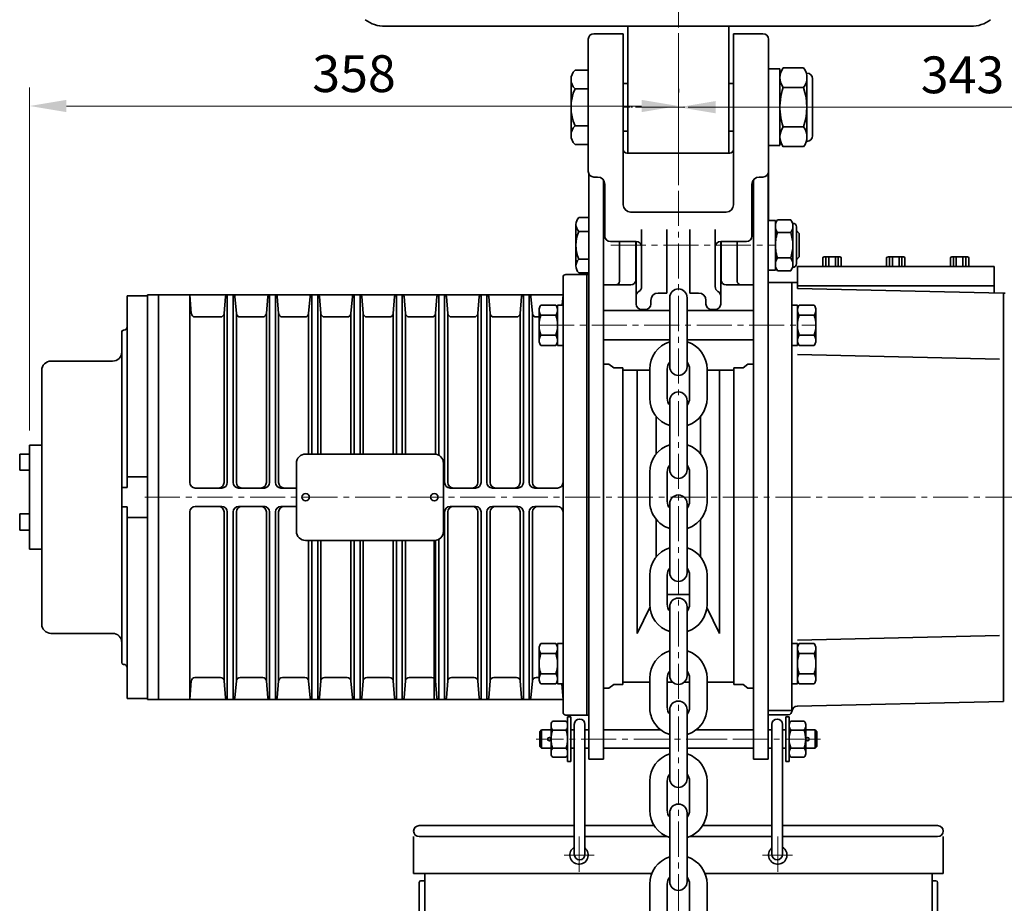
# Model space of a CAD drawing. Units: millimetres. Extents: x -4951 to 420, y 0 to 7716.
# Drawn here: x -1944 to -1409, y 1265 to 1745 of the extents above; entities that cross this region are included whole.
import ezdxf

# ---------------------------------------------------------------- set-up
doc = ezdxf.new("R2010")
doc.units = ezdxf.units.MM
doc.linetypes.add('CENTER2', pattern=[28.575, 19.05, -3.175, 3.175, -3.175])
doc.linetypes.add('K1P', pattern=[1.55, 1, -0.2, 0.15, -0.2])
doc.layers.get('0').update_dxf_attribs({"lineweight": 35})
doc.layers.add('1', color=1, linetype='CENTER2', lineweight=15)
doc.layers.add('4', color=4, linetype='Continuous', lineweight=15)
doc.styles.add('ROMANS', font='romans.shx', dxfattribs={"width": 0.8, "height": 20})

msp = doc.modelspace()

# ---------------------------------------------------------------- linework, layer by layer
at = {"color": 7}
for p, q in [((-1745.37, 1741.84), (-1585.85, 1741.84)), ((-1426.85, 1741.84), (-1585.85, 1741.84)), ((-1536.85, 1676.97), (-1536.85, 1718.7)), ((-1536.85, 1718.7), (-1530.67, 1718.7)), ((-1530.67, 1718.7), (-1530.67, 1695.22)), ((-1530.67, 1676.97), (-1530.67, 1700.46)), ((-1536.85, 1676.97), (-1530.67, 1676.97)), ((-1537.1, 1609.34), (-1537.1, 1636.34)), ((-1537.1, 1636.34), (-1533.1, 1636.34)), ((-1533.1, 1636.34), (-1533.1, 1621.14)), ((-1533.1, 1609.34), (-1533.1, 1624.53)), ((-1635.6, 1606.91), (-1635.6, 1485.84)), ((-1634.6, 1609.29), (-1634.6, 1485.84)), ((-1537.1, 1609.34), (-1533.1, 1609.34)), ((-1521.1, 1602.52), (-1537.1, 1602.52)), ((-1616.02, 1556.16), (-1616.02, 1383.99)), ((-1608.24, 1554.86), (-1608.24, 1411.81)), ((-1563.47, 1554.86), (-1563.47, 1411.81)), ((-1555.69, 1556.16), (-1555.69, 1383.99)), ((-1931.8, 1514.07), (-1938.7, 1514.07)), ((-1938.7, 1514.07), (-1938.7, 1457.61)), ((-1944.1, 1509.34), (-1938.7, 1509.34)), ((-1944.1, 1509.34), (-1944.1, 1500.47)), ((-1944.1, 1500.47), (-1938.7, 1500.47)), ((-1635.6, 1367.41), (-1635.6, 1485.84)), ((-1634.6, 1343.41), (-1634.6, 1485.84)), ((-1944.1, 1476.83), (-1938.7, 1476.83)), ((-1944.1, 1476.83), (-1944.1, 1467.96)), ((-1944.1, 1467.96), (-1938.7, 1467.96)), ((-1931.8, 1457.61), (-1938.7, 1457.61))]:
    msp.add_line(p, q, dxfattribs=at)
for p, q in [((-1613.35, 1672.94), (-1613.35, 1741.84)), ((-1558.35, 1672.94), (-1558.35, 1741.84)), ((-1494.85, 1741.84), (-1534.85, 1741.84)), ((-1631.85, 1737.84), (-1615.85, 1737.84)), ((-1615.85, 1737.84), (-1615.85, 1644.84)), ((-1539.85, 1737.84), (-1555.85, 1737.84)), ((-1555.85, 1737.84), (-1555.85, 1644.84)), ((-1634.85, 1734.84), (-1634.85, 1662.86)), ((-1536.85, 1734.84), (-1536.85, 1636.34)), ((-1528.85, 1719.25), (-1517.81, 1719.25)), ((-1642.07, 1718.01), (-1634.85, 1718.01)), ((-1634.85, 1718.01), (-1634.85, 1677.66)), ((-1530.67, 1714.5), (-1530.67, 1695.22)), ((-1516.33, 1716.38), (-1515.99, 1716.38)), ((-1515.99, 1714.5), (-1515.99, 1681.17)), ((-1644.26, 1712.97), (-1644.26, 1682.71)), ((-1615.85, 1710.84), (-1613.35, 1710.84)), ((-1555.85, 1710.84), (-1558.35, 1710.84)), ((-1528.85, 1708.54), (-1517.81, 1708.54)), ((-1512.9, 1713.29), (-1512.9, 1682.38)), ((-1642.07, 1707.92), (-1634.85, 1707.92)), ((-1530.67, 1681.17), (-1530.67, 1700.46)), ((-1642.07, 1687.75), (-1634.85, 1687.75)), ((-1528.85, 1687.13), (-1517.81, 1687.13)), ((-1615.85, 1684.84), (-1613.35, 1684.84)), ((-1555.85, 1684.84), (-1558.35, 1684.84)), ((-1642.07, 1677.66), (-1634.85, 1677.66)), ((-1528.85, 1676.42), (-1517.81, 1676.42)), ((-1516.33, 1679.29), (-1515.99, 1679.29)), ((-1613.85, 1672.94), (-1557.85, 1672.94)), ((-1634.6, 1661.72), (-1634.6, 1343.41)), ((-1537.1, 1661.73), (-1537.1, 1622.84)), ((-1631.85, 1659.92), (-1629.85, 1659.92)), ((-1626.6, 1658.25), (-1626.6, 1343.41)), ((-1625.85, 1655.92), (-1625.85, 1627.84)), ((-1545.85, 1655.92), (-1545.85, 1627.84)), ((-1545.1, 1658.26), (-1545.1, 1343.41)), ((-1545.1, 1658.26), (-1545.1, 1343.41)), ((-1539.85, 1659.92), (-1541.85, 1659.92)), ((-1611.85, 1640.84), (-1585.85, 1640.84)), ((-1559.85, 1640.84), (-1585.85, 1640.84)), ((-1641.6, 1634.09), (-1641.6, 1611.58)), ((-1639.98, 1637.85), (-1634.6, 1637.85)), ((-1634.6, 1637.85), (-1634.6, 1607.83)), ((-1533.1, 1633.62), (-1533.1, 1621.14)), ((-1531.93, 1636.69), (-1524.78, 1636.69)), ((-1523.82, 1634.84), (-1523.6, 1634.84)), ((-1523.6, 1633.62), (-1523.6, 1612.05)), ((-1639.98, 1630.34), (-1634.6, 1630.34)), ((-1605.85, 1631.32), (-1605.85, 1600.34)), ((-1592.1, 1631.32), (-1592.1, 1596.84)), ((-1579.6, 1631.32), (-1579.6, 1596.84)), ((-1565.85, 1631.32), (-1565.85, 1600.34)), ((-1531.93, 1629.76), (-1524.78, 1629.76)), ((-1521.7, 1630.84), (-1521.7, 1614.84)), ((-1521.7, 1630.84), (-1520.1, 1629.24)), ((-1521.6, 1632.84), (-1521.6, 1622.84)), ((-1520.1, 1629.24), (-1520.1, 1616.44)), ((-1622.85, 1624.84), (-1608.85, 1624.84)), ((-1617.88, 1624.84), (-1617.88, 1603.24)), ((-1609.05, 1603.94), (-1609.05, 1624.84)), ((-1608.85, 1624.84), (-1608.85, 1590.84)), ((-1562.85, 1624.84), (-1562.85, 1590.84)), ((-1548.85, 1624.84), (-1562.85, 1624.84)), ((-1562.65, 1603.94), (-1562.65, 1624.84)), ((-1553.82, 1624.84), (-1553.82, 1603.24)), ((-1537.1, 1624.57), (-1537.1, 1343.41)), ((-1533.1, 1612.05), (-1533.1, 1624.53)), ((-1521.6, 1612.84), (-1521.6, 1622.84)), ((-1639.98, 1615.33), (-1634.6, 1615.33)), ((-1531.93, 1615.91), (-1524.78, 1615.91)), ((-1520.1, 1616.44), (-1521.7, 1614.84)), ((-1507.32, 1611.42), (-1507.32, 1615.76)), ((-1506.52, 1616.56), (-1498.1, 1616.56)), ((-1505.72, 1611.42), (-1505.72, 1616.56)), ((-1504.12, 1611.42), (-1504.12, 1616.56)), ((-1500.5, 1616.56), (-1500.5, 1611.42)), ((-1498.9, 1616.56), (-1498.9, 1611.42)), ((-1497.3, 1615.76), (-1497.3, 1611.42)), ((-1472.65, 1615.76), (-1472.65, 1611.42)), ((-1463.45, 1616.56), (-1471.85, 1616.56)), ((-1471.05, 1616.56), (-1471.05, 1611.42)), ((-1469.45, 1616.56), (-1469.45, 1611.42)), ((-1465.86, 1611.42), (-1465.86, 1616.56)), ((-1464.26, 1611.42), (-1464.26, 1616.56)), ((-1462.65, 1611.42), (-1462.65, 1615.76)), ((-1437.91, 1615.76), (-1437.91, 1611.42)), ((-1428.69, 1616.56), (-1437.11, 1616.56)), ((-1436.31, 1616.56), (-1436.31, 1611.42)), ((-1434.71, 1616.56), (-1434.71, 1611.42)), ((-1431.09, 1611.42), (-1431.09, 1616.56)), ((-1429.49, 1611.42), (-1429.49, 1616.56)), ((-1427.89, 1611.42), (-1427.89, 1615.76)), ((-1647.1, 1606.91), (-1634.6, 1606.91)), ((-1639.98, 1607.83), (-1634.6, 1607.83)), ((-1531.93, 1608.98), (-1524.78, 1608.98)), ((-1523.82, 1610.84), (-1523.6, 1610.84)), ((-1414.1, 1611.34), (-1521.1, 1611.34)), ((-1521.1, 1611.34), (-1521.1, 1599.33)), ((-1414.1, 1611.34), (-1414.1, 1596.95)), ((-1648.6, 1588.76), (-1648.6, 1605.41)), ((-1648.6, 1604.84), (-1648.6, 1602.88)), ((-1626.6, 1601.24), (-1611.75, 1601.24)), ((-1545.1, 1601.24), (-1559.95, 1601.24)), ((-1524.1, 1602.52), (-1524.1, 1369.34)), ((-1874.6, 1595.84), (-1874.6, 1474.09)), ((-1874.6, 1595.84), (-1868.6, 1595.84)), ((-1868.6, 1375.84), (-1868.6, 1595.84)), ((-1868.6, 1595.84), (-1851.6, 1595.84)), ((-1868.6, 1595.84), (-1868.6, 1375.84)), ((-1851.6, 1595.84), (-1851.6, 1493.84)), ((-1851.6, 1595.84), (-1648.6, 1595.84)), ((-1851.6, 1595.84), (-1850.76, 1585.67)), ((-1831.18, 1595.84), (-1831.18, 1493.84)), ((-1828.02, 1595.84), (-1828.02, 1493.84)), ((-1808.18, 1595.84), (-1808.18, 1493.84)), ((-1805.02, 1595.84), (-1805.02, 1493.84)), ((-1785.18, 1595.84), (-1785.18, 1509.34)), ((-1782.02, 1595.84), (-1782.02, 1509.34)), ((-1762.18, 1595.84), (-1762.18, 1509.34)), ((-1759.02, 1595.84), (-1759.02, 1509.34)), ((-1739.18, 1595.84), (-1739.18, 1509.34)), ((-1736.02, 1595.84), (-1736.02, 1509.34)), ((-1716.18, 1595.84), (-1716.18, 1508.71)), ((-1713.02, 1595.84), (-1713.02, 1493.84)), ((-1693.18, 1595.84), (-1693.18, 1493.84)), ((-1690.02, 1595.84), (-1690.02, 1493.84)), ((-1670.18, 1595.84), (-1670.18, 1493.84)), ((-1667.02, 1595.84), (-1667.02, 1493.84)), ((-1648.6, 1595.84), (-1649.07, 1590.28)), ((-1596.85, 1596.84), (-1592.1, 1596.84)), ((-1574.85, 1596.84), (-1579.6, 1596.84)), ((-1414.1, 1600.84), (-1521.1, 1600.84)), ((-1409.1, 1596.84), (-1521.1, 1599.33)), ((-1409.1, 1596.84), (-1409.1, 1374.84)), ((-1409.1, 1596.84), (-1408.1, 1596.84)), ((-1885.6, 1595.28), (-1874.6, 1595.28)), ((-1885.6, 1595.28), (-1885.6, 1496.84)), ((-1832.18, 1594.92), (-1832.95, 1585.67)), ((-1827.03, 1594.92), (-1826.26, 1585.67)), ((-1809.18, 1594.92), (-1809.95, 1585.67)), ((-1804.03, 1594.92), (-1803.26, 1585.67)), ((-1786.18, 1594.92), (-1786.95, 1585.67)), ((-1781.03, 1594.92), (-1780.26, 1585.67)), ((-1763.18, 1594.92), (-1763.95, 1585.67)), ((-1758.03, 1594.92), (-1757.26, 1585.67)), ((-1740.18, 1594.92), (-1740.95, 1585.67)), ((-1735.03, 1594.92), (-1734.26, 1585.67)), ((-1717.18, 1594.92), (-1717.95, 1585.67)), ((-1712.03, 1594.92), (-1711.26, 1585.67)), ((-1694.18, 1594.92), (-1694.95, 1585.67)), ((-1689.03, 1594.92), (-1688.26, 1585.67)), ((-1671.18, 1594.92), (-1671.95, 1585.67)), ((-1666.03, 1594.92), (-1665.26, 1585.67)), ((-1600.85, 1592.84), (-1600.85, 1590.84)), ((-1590.6, 1556.81), (-1590.6, 1594.31)), ((-1581.1, 1556.81), (-1581.1, 1594.31)), ((-1570.85, 1592.84), (-1570.85, 1590.84)), ((-1832.95, 1585.67), (-1832.95, 1493.84)), ((-1826.26, 1585.67), (-1826.26, 1493.84)), ((-1809.95, 1585.67), (-1809.95, 1493.84)), ((-1803.26, 1585.67), (-1803.26, 1493.84)), ((-1786.95, 1585.67), (-1786.95, 1509.34)), ((-1780.26, 1585.67), (-1780.26, 1509.34)), ((-1763.95, 1585.67), (-1763.95, 1509.34)), ((-1757.26, 1585.67), (-1757.26, 1509.34)), ((-1740.95, 1585.67), (-1740.95, 1509.34)), ((-1734.26, 1585.67), (-1734.26, 1509.34)), ((-1717.95, 1585.67), (-1717.95, 1509.29)), ((-1711.26, 1585.67), (-1711.26, 1493.84)), ((-1694.95, 1585.67), (-1694.95, 1493.84)), ((-1688.26, 1585.67), (-1688.26, 1493.84)), ((-1671.95, 1585.67), (-1671.95, 1493.84)), ((-1665.26, 1585.67), (-1665.26, 1493.84)), ((-1661.6, 1588.26), (-1661.6, 1570.4)), ((-1660.66, 1590.28), (-1652.54, 1590.28)), ((-1651.6, 1590.28), (-1651.6, 1570.4)), ((-1651.6, 1590.28), (-1648.6, 1590.28)), ((-1651.6, 1588.76), (-1651.6, 1568.38)), ((-1648.6, 1588.76), (-1648.6, 1525.36)), ((-1626.6, 1587.33), (-1590.6, 1587.33)), ((-1605.85, 1587.84), (-1603.85, 1587.84)), ((-1581.1, 1587.33), (-1545.1, 1587.33)), ((-1565.85, 1587.84), (-1567.85, 1587.84)), ((-1521.1, 1590.28), (-1524.1, 1590.28)), ((-1521.1, 1590.28), (-1521.1, 1568.38)), ((-1521.1, 1588.26), (-1521.1, 1570.4)), ((-1520.16, 1590.28), (-1512.04, 1590.28)), ((-1511.1, 1588.26), (-1511.1, 1570.4)), ((-1848.76, 1583.84), (-1834.94, 1583.84)), ((-1811.94, 1583.84), (-1824.26, 1583.84)), ((-1788.94, 1583.84), (-1801.26, 1583.84)), ((-1765.94, 1583.84), (-1778.26, 1583.84)), ((-1742.94, 1583.84), (-1755.26, 1583.84)), ((-1719.94, 1583.84), (-1732.26, 1583.84)), ((-1696.94, 1583.84), (-1709.26, 1583.84)), ((-1673.94, 1583.84), (-1686.26, 1583.84)), ((-1663.26, 1583.84), (-1661.6, 1583.84)), ((-1660.66, 1584.81), (-1652.54, 1584.81)), ((-1520.16, 1584.81), (-1512.04, 1584.81)), ((-1888.6, 1575.68), (-1888.6, 1491.11)), ((-1660.66, 1573.86), (-1652.54, 1573.86)), ((-1660.66, 1573.86), (-1652.54, 1573.86)), ((-1626.6, 1571.33), (-1590.6, 1571.33)), ((-1581.1, 1571.33), (-1545.1, 1571.33)), ((-1520.16, 1573.86), (-1512.04, 1573.86)), ((-1520.16, 1573.86), (-1512.04, 1573.86)), ((-1660.66, 1568.38), (-1652.54, 1568.38)), ((-1651.6, 1568.38), (-1648.6, 1568.38)), ((-1590.6, 1565.92), (-1590.6, 1556.81)), ((-1581.1, 1565.92), (-1581.1, 1556.81)), ((-1521.1, 1568.38), (-1524.1, 1568.38)), ((-1520.16, 1568.38), (-1512.04, 1568.38)), ((-1927.1, 1559.84), (-1893.6, 1559.84)), ((-1411.21, 1560.91), (-1521.05, 1563.52)), ((-1932.1, 1554.84), (-1932.1, 1416.84)), ((-1626.6, 1558.13), (-1623.66, 1558.13)), ((-1623.66, 1558.13), (-1620.99, 1556.16)), ((-1620.99, 1556.16), (-1616.02, 1556.16)), ((-1616.02, 1554.86), (-1601.45, 1554.86)), ((-1601.45, 1555.46), (-1601.45, 1539.66)), ((-1591.95, 1555.46), (-1591.95, 1539.66)), ((-1579.75, 1539.66), (-1579.75, 1555.46)), ((-1570.25, 1555.46), (-1570.25, 1539.66)), ((-1570.25, 1554.86), (-1555.69, 1554.86)), ((-1550.71, 1556.16), (-1555.69, 1556.16)), ((-1548.04, 1558.13), (-1550.71, 1556.16)), ((-1545.1, 1558.13), (-1548.04, 1558.13)), ((-1590.6, 1500.81), (-1590.6, 1538.31)), ((-1581.1, 1500.81), (-1581.1, 1538.31)), ((-1888.6, 1395.99), (-1888.6, 1529.1)), ((-1597.93, 1509.33), (-1597.93, 1529.78)), ((-1573.78, 1509.33), (-1573.78, 1529.78)), ((-1648.6, 1523.24), (-1648.6, 1525.36)), ((-1648.6, 1523.24), (-1648.6, 1517)), ((-1648.6, 1517), (-1648.6, 1514.88)), ((-1648.6, 1514.88), (-1648.6, 1485.84)), ((-1788.6, 1509.34), (-1718.6, 1509.34)), ((-1793.6, 1504.34), (-1793.6, 1467.34)), ((-1713.6, 1504.34), (-1713.6, 1467.34)), ((-1601.45, 1499.46), (-1601.45, 1483.66)), ((-1591.95, 1483.66), (-1591.95, 1499.46)), ((-1579.75, 1483.66), (-1579.75, 1499.46)), ((-1570.25, 1499.46), (-1570.25, 1483.66)), ((-1874.6, 1496.84), (-1885.6, 1496.84)), ((-1885.6, 1496.84), (-1885.6, 1491.11)), ((-1888.6, 1491.11), (-1888.6, 1480.56)), ((-1885.6, 1491.11), (-1888.6, 1491.11)), ((-1848.6, 1490.84), (-1834.18, 1490.84)), ((-1810.6, 1490.84), (-1825.02, 1490.84)), ((-1802.02, 1490.84), (-1793.6, 1490.84)), ((-1710.02, 1490.84), (-1696.18, 1490.84)), ((-1687.02, 1490.84), (-1673.18, 1490.84)), ((-1664.02, 1490.84), (-1651.6, 1490.84)), ((-1648.6, 1485.82), (-1648.6, 1485.84)), ((-1648.6, 1485.82), (-1648.6, 1395.33)), ((-1888.6, 1480.56), (-1885.6, 1480.56)), ((-1885.6, 1480.56), (-1885.6, 1474.84)), ((-1848.6, 1480.84), (-1834.18, 1480.84)), ((-1810.6, 1480.84), (-1825.02, 1480.84)), ((-1802.02, 1480.84), (-1793.6, 1480.84)), ((-1710.02, 1480.84), (-1696.18, 1480.84)), ((-1687.02, 1480.84), (-1673.18, 1480.84)), ((-1664.02, 1480.84), (-1651.56, 1480.84)), ((-1590.6, 1444.81), (-1590.6, 1482.31)), ((-1590.6, 1482.31), (-1590.6, 1476.42)), ((-1581.1, 1444.81), (-1581.1, 1482.31)), ((-1885.6, 1474.84), (-1874.6, 1474.84)), ((-1885.6, 1474.84), (-1885.6, 1376.39)), ((-1874.6, 1474.09), (-1874.6, 1376.39)), ((-1851.6, 1375.84), (-1851.6, 1477.84)), ((-1832.95, 1386), (-1832.95, 1477.84)), ((-1831.18, 1375.84), (-1831.18, 1477.84)), ((-1828.02, 1375.84), (-1828.02, 1477.84)), ((-1826.26, 1386), (-1826.26, 1477.84)), ((-1809.95, 1386), (-1809.95, 1477.84)), ((-1808.18, 1375.84), (-1808.18, 1477.84)), ((-1805.02, 1375.84), (-1805.02, 1477.84)), ((-1803.26, 1386), (-1803.26, 1477.84)), ((-1713.02, 1375.84), (-1713.02, 1477.84)), ((-1711.26, 1386), (-1711.26, 1477.84)), ((-1694.95, 1386), (-1694.95, 1477.84)), ((-1693.18, 1375.84), (-1693.18, 1477.84)), ((-1690.02, 1375.84), (-1690.02, 1477.84)), ((-1688.26, 1386), (-1688.26, 1477.84)), ((-1671.95, 1386), (-1671.95, 1477.84)), ((-1670.18, 1375.84), (-1670.18, 1477.84)), ((-1667.02, 1375.84), (-1667.02, 1477.84)), ((-1665.26, 1386), (-1665.26, 1477.84)), ((-1597.93, 1453.33), (-1597.93, 1473.78)), ((-1573.78, 1453.33), (-1573.78, 1473.78)), ((-1788.6, 1462.34), (-1718.6, 1462.34)), ((-1786.95, 1386), (-1786.95, 1462.34)), ((-1785.18, 1375.84), (-1785.18, 1462.34)), ((-1782.02, 1375.84), (-1782.02, 1462.34)), ((-1780.26, 1386), (-1780.26, 1462.34)), ((-1763.95, 1386), (-1763.95, 1462.34)), ((-1762.18, 1375.84), (-1762.18, 1462.34)), ((-1759.02, 1375.84), (-1759.02, 1462.34)), ((-1757.26, 1386), (-1757.26, 1462.34)), ((-1740.95, 1386), (-1740.95, 1462.34)), ((-1739.18, 1375.84), (-1739.18, 1462.34)), ((-1736.02, 1375.84), (-1736.02, 1462.34)), ((-1734.26, 1386), (-1734.26, 1462.34)), ((-1718.6, 1462.34), (-1718.6, 1375.84)), ((-1717.95, 1386), (-1717.95, 1462.38)), ((-1716.18, 1375.84), (-1716.18, 1462.96)), ((-1590.6, 1453.92), (-1590.6, 1444.81)), ((-1581.1, 1453.92), (-1581.1, 1444.81)), ((-1601.45, 1443.46), (-1601.45, 1427.66)), ((-1591.95, 1443.46), (-1591.95, 1427.66)), ((-1579.75, 1427.66), (-1579.75, 1443.46)), ((-1570.25, 1443.46), (-1570.25, 1427.66)), ((-1591.95, 1433.03), (-1585.85, 1433.03)), ((-1579.75, 1433.03), (-1585.85, 1433.03)), ((-1608.24, 1411.81), (-1601.36, 1425.96)), ((-1590.6, 1388.81), (-1590.6, 1426.31)), ((-1581.1, 1388.81), (-1581.1, 1426.31)), ((-1563.47, 1411.81), (-1570.35, 1425.96)), ((-1927.1, 1411.84), (-1893.6, 1411.84)), ((-1411.21, 1410.76), (-1521.05, 1408.15)), ((-1661.6, 1404.26), (-1661.6, 1386.4)), ((-1660.66, 1406.28), (-1652.54, 1406.28)), ((-1651.6, 1406.28), (-1651.6, 1386.4)), ((-1651.6, 1406.28), (-1648.6, 1406.28)), ((-1651.6, 1404.76), (-1651.6, 1384.38)), ((-1521.1, 1406.28), (-1524.1, 1406.28)), ((-1521.1, 1406.28), (-1521.1, 1384.38)), ((-1521.1, 1404.26), (-1521.1, 1386.4)), ((-1520.16, 1406.28), (-1512.04, 1406.28)), ((-1511.1, 1404.26), (-1511.1, 1386.4)), ((-1660.66, 1400.81), (-1652.54, 1400.81)), ((-1520.16, 1400.81), (-1512.04, 1400.81)), ((-1648.6, 1396.88), (-1648.6, 1379.12)), ((-1848.76, 1387.84), (-1834.94, 1387.84)), ((-1811.94, 1387.84), (-1824.26, 1387.84)), ((-1788.94, 1387.84), (-1801.26, 1387.84)), ((-1765.94, 1387.84), (-1778.26, 1387.84)), ((-1742.94, 1387.84), (-1755.26, 1387.84)), ((-1719.94, 1387.84), (-1732.26, 1387.84)), ((-1696.94, 1387.84), (-1709.26, 1387.84)), ((-1673.94, 1387.84), (-1686.26, 1387.84)), ((-1663.26, 1387.84), (-1661.6, 1387.84)), ((-1660.66, 1389.86), (-1652.54, 1389.86)), ((-1660.66, 1389.86), (-1652.54, 1389.86)), ((-1601.45, 1387.46), (-1601.45, 1371.66)), ((-1591.95, 1371.66), (-1591.95, 1387.46)), ((-1579.75, 1371.66), (-1579.75, 1387.46)), ((-1570.25, 1387.46), (-1570.25, 1371.66)), ((-1520.16, 1389.86), (-1512.04, 1389.86)), ((-1520.16, 1389.86), (-1512.04, 1389.86)), ((-1851.6, 1375.84), (-1850.76, 1386)), ((-1832.18, 1376.75), (-1832.95, 1386)), ((-1827.03, 1376.75), (-1826.26, 1386)), ((-1809.18, 1376.75), (-1809.95, 1386)), ((-1804.03, 1376.75), (-1803.26, 1386)), ((-1786.18, 1376.75), (-1786.95, 1386)), ((-1781.03, 1376.75), (-1780.26, 1386)), ((-1763.18, 1376.75), (-1763.95, 1386)), ((-1758.03, 1376.75), (-1757.26, 1386)), ((-1740.18, 1376.75), (-1740.95, 1386)), ((-1735.03, 1376.75), (-1734.26, 1386)), ((-1717.18, 1376.75), (-1717.95, 1386)), ((-1712.03, 1376.75), (-1711.26, 1386)), ((-1694.18, 1376.75), (-1694.95, 1386)), ((-1689.03, 1376.75), (-1688.26, 1386)), ((-1671.18, 1376.75), (-1671.95, 1386)), ((-1666.03, 1376.75), (-1665.26, 1386)), ((-1660.66, 1384.38), (-1652.54, 1384.38)), ((-1651.6, 1384.38), (-1648.6, 1384.38)), ((-1648.6, 1375.84), (-1649.32, 1384.38)), ((-1635.6, 1385.26), (-1635.6, 1373.95)), ((-1626.6, 1382.03), (-1623.66, 1382.03)), ((-1623.66, 1382.03), (-1620.99, 1383.99)), ((-1620.99, 1383.99), (-1616.02, 1383.99)), ((-1616.02, 1385.29), (-1601.45, 1385.29)), ((-1591.95, 1385.29), (-1589.05, 1385.29)), ((-1582.66, 1385.29), (-1579.75, 1385.29)), ((-1570.25, 1385.29), (-1555.69, 1385.29)), ((-1550.71, 1383.99), (-1555.69, 1383.99)), ((-1548.04, 1382.03), (-1550.71, 1383.99)), ((-1545.1, 1382.03), (-1548.04, 1382.03)), ((-1521.1, 1384.38), (-1524.1, 1384.38)), ((-1520.16, 1384.38), (-1512.04, 1384.38)), ((-1874.6, 1376.39), (-1885.6, 1376.39)), ((-1874.6, 1376.39), (-1874.6, 1375.84)), ((-1648.6, 1368.91), (-1648.6, 1379.12)), ((-1874.6, 1375.84), (-1868.6, 1375.84)), ((-1868.6, 1375.84), (-1851.6, 1375.84)), ((-1851.6, 1375.84), (-1648.6, 1375.84)), ((-1635.6, 1368), (-1635.6, 1373.95)), ((-1409.1, 1374.84), (-1521.17, 1372.34)), ((-1647.1, 1367.41), (-1634.6, 1367.41)), ((-1646.08, 1362.92), (-1646.08, 1366.5)), ((-1646.08, 1366.5), (-1644.35, 1366.5)), ((-1644.35, 1366.5), (-1644.35, 1354.34)), ((-1590.6, 1332.81), (-1590.6, 1370.31)), ((-1590.6, 1370.31), (-1590.6, 1364.42)), ((-1581.1, 1332.81), (-1581.1, 1370.31)), ((-1581.1, 1370.31), (-1581.1, 1364.42)), ((-1537.1, 1369.84), (-1524.1, 1369.84)), ((-1537.1, 1367.6), (-1526.1, 1367.6)), ((-1525.63, 1366.5), (-1527.35, 1366.5)), ((-1527.35, 1366.5), (-1527.35, 1354.34)), ((-1525.63, 1362.92), (-1525.63, 1366.5)), ((-1655.09, 1362.38), (-1655.09, 1346.3)), ((-1646.93, 1364.19), (-1654.24, 1364.19)), ((-1646.09, 1362.38), (-1646.09, 1346.3)), ((-1646.09, 1362.38), (-1646.09, 1346.3)), ((-1642.48, 1362.35), (-1642.48, 1291.61)), ((-1636.68, 1362.35), (-1636.68, 1291.61)), ((-1535.02, 1362.35), (-1535.02, 1291.61)), ((-1529.22, 1362.35), (-1529.22, 1291.61)), ((-1525.62, 1362.38), (-1525.62, 1346.3)), ((-1525.62, 1362.38), (-1525.62, 1346.3)), ((-1524.77, 1364.19), (-1517.46, 1364.19)), ((-1516.62, 1362.38), (-1516.62, 1346.3)), ((-1660.23, 1359.34), (-1661.23, 1358.34)), ((-1661.23, 1358.34), (-1661.23, 1350.34)), ((-1655.08, 1359.34), (-1660.23, 1359.34)), ((-1660.23, 1359.34), (-1660.23, 1349.34)), ((-1646.93, 1359.26), (-1654.24, 1359.26)), ((-1642.48, 1359.34), (-1644.35, 1359.34)), ((-1634.6, 1359.34), (-1636.68, 1359.34)), ((-1595.42, 1359.34), (-1626.6, 1359.34)), ((-1545.1, 1359.34), (-1576.28, 1359.34)), ((-1537.1, 1359.34), (-1535.02, 1359.34)), ((-1529.22, 1359.34), (-1527.35, 1359.34)), ((-1524.77, 1359.26), (-1517.46, 1359.26)), ((-1516.63, 1359.34), (-1511.48, 1359.34)), ((-1511.48, 1359.34), (-1510.48, 1358.34)), ((-1511.48, 1359.34), (-1511.48, 1349.34)), ((-1510.48, 1358.34), (-1510.48, 1350.34)), ((-1660.23, 1349.34), (-1661.23, 1350.34)), ((-1644.35, 1342.17), (-1644.35, 1354.34)), ((-1527.35, 1342.17), (-1527.35, 1354.34)), ((-1511.48, 1349.34), (-1510.48, 1350.34)), ((-1655.08, 1349.34), (-1660.23, 1349.34)), ((-1646.93, 1349.41), (-1654.24, 1349.41)), ((-1646.93, 1349.41), (-1654.24, 1349.41)), ((-1646.93, 1344.48), (-1654.24, 1344.48)), ((-1646.08, 1345.75), (-1646.08, 1342.17)), ((-1642.48, 1349.34), (-1644.35, 1349.34)), ((-1634.6, 1349.34), (-1636.68, 1349.34)), ((-1590.6, 1349.34), (-1626.6, 1349.34)), ((-1545.1, 1349.34), (-1581.1, 1349.34)), ((-1537.1, 1349.34), (-1535.02, 1349.34)), ((-1529.22, 1349.34), (-1527.35, 1349.34)), ((-1525.63, 1345.75), (-1525.63, 1342.17)), ((-1524.77, 1349.41), (-1517.46, 1349.41)), ((-1524.77, 1349.41), (-1517.46, 1349.41)), ((-1524.77, 1344.48), (-1517.46, 1344.48)), ((-1516.63, 1349.34), (-1511.48, 1349.34)), ((-1646.08, 1342.17), (-1644.35, 1342.17)), ((-1634.6, 1343.41), (-1626.6, 1343.41)), ((-1590.6, 1341.92), (-1590.6, 1332.81)), ((-1581.1, 1341.92), (-1581.1, 1332.81)), ((-1537.1, 1343.41), (-1545.1, 1343.41)), ((-1525.63, 1342.17), (-1527.35, 1342.17)), ((-1601.45, 1331.46), (-1601.45, 1315.66)), ((-1591.95, 1331.46), (-1591.95, 1315.66)), ((-1579.75, 1315.66), (-1579.75, 1331.46)), ((-1570.25, 1331.46), (-1570.25, 1315.66)), ((-1590.6, 1276.81), (-1590.6, 1314.31)), ((-1581.1, 1276.81), (-1581.1, 1314.31)), ((-1726.85, 1307.34), (-1642.48, 1307.34)), ((-1636.68, 1307.34), (-1599.05, 1307.34)), ((-1572.66, 1307.34), (-1535.02, 1307.34)), ((-1529.22, 1307.34), (-1444.85, 1307.34)), ((-1729.85, 1301.34), (-1729.85, 1281.34)), ((-1726.85, 1301.34), (-1642.48, 1301.34)), ((-1636.68, 1301.34), (-1592.04, 1301.34)), ((-1579.66, 1301.34), (-1535.02, 1301.34)), ((-1529.22, 1301.34), (-1444.85, 1301.34)), ((-1441.85, 1301.34), (-1441.85, 1281.34)), ((-1729.85, 1281.34), (-1600.3, 1281.34)), ((-1723.85, 1281.34), (-1723.85, 773.51)), ((-1571.4, 1281.34), (-1441.85, 1281.34)), ((-1447.85, 1281.34), (-1447.85, 773.51)), ((-1726.85, 1276.34), (-1726.85, 773.51)), ((-1725.85, 1277.34), (-1723.85, 1277.34)), ((-1601.45, 1275.46), (-1601.45, 1259.66)), ((-1591.95, 1259.66), (-1591.95, 1275.46)), ((-1579.75, 1259.66), (-1579.75, 1275.46)), ((-1570.25, 1275.46), (-1570.25, 1259.66)), ((-1447.85, 1277.34), (-1445.85, 1277.34)), ((-1444.85, 1276.34), (-1444.85, 773.51))]:
    msp.add_line(p, q)
for centre, radius in [((-1788.6, 1485.84), 2), ((-1718.6, 1485.84), 2), ((-1656.03, 1354.34), 0.944), ((-1515.67, 1354.34), 0.944)]:
    msp.add_circle(centre, radius)
for centre, radius, start, end in [((-1745.37, 1759.84), 18, 233.1301, 270), ((-1426.85, 1759.84), 18, 270, 306.8699), ((-1887.6, 1575.68), 1, 90, 180), ((-1887.6, 1395.99), 1, 180, 270)]:
    msp.add_arc(centre, radius, start, end, dxfattribs=at)
for centre, radius, start, end in [((-1631.85, 1734.84), 3, 90, 180), ((-1539.85, 1734.84), 3, 0, 90), ((-1521.98, 1713.9), 8.71, 142.0553, 217.9447), ((-1524.67, 1713.9), 8.71, 322.0553, 37.9447), ((-1637.35, 1712.97), 6.91, 133.1199, 226.8801), ((-1515.99, 1713.29), 3.09, 0, 90), ((-1498.25, 1697.84), 32.42, 160.7128, 184.6865), ((-1548.41, 1697.84), 32.42, 340.7128, 19.2872), ((-1619.9, 1697.84), 24.36, 155.5369, 204.4631), ((-1498.25, 1697.84), 32.42, 175.3135, 199.2872), ((-1637.35, 1682.71), 6.91, 133.1199, 226.8801), ((-1521.98, 1681.77), 8.71, 142.0553, 217.9447), ((-1521.98, 1681.77), 8.71, 142.0553, 142.7949), ((-1498.25, 1697.84), 32.42, 199.097, 199.2872), ((-1524.67, 1681.77), 8.71, 322.0553, 37.9447), ((-1515.99, 1682.38), 3.09, 270, 0), ((-1521.98, 1681.77), 8.71, 197.4735, 217.9447), ((-1613.85, 1674.94), 2, 180, 270), ((-1557.85, 1674.94), 2, 270, 360), ((-1631.85, 1662.92), 3, 180, 270), ((-1539.85, 1662.92), 3, 270, 0), ((-1629.85, 1655.92), 4, 0, 90), ((-1541.85, 1655.92), 4, 90, 180), ((-1611.85, 1644.84), 4, 180, 270), ((-1559.85, 1644.84), 4, 270, 0), ((-1636.46, 1634.09), 5.14, 133.1199, 226.8801), ((-1527.48, 1633.23), 5.63, 142.0553, 217.9447), ((-1529.22, 1633.23), 5.63, 322.0553, 37.9447), ((-1523.6, 1632.84), 2, 0, 90), ((-1623.48, 1622.84), 18.12, 155.5369, 204.4631), ((-1512.13, 1622.84), 20.98, 160.7128, 184.6865), ((-1544.58, 1622.84), 20.98, 340.7128, 19.2872), ((-1622.85, 1627.84), 3, 180, 270), ((-1608.85, 1621.84), 3, 0, 90), ((-1562.85, 1621.84), 3, 90, 180), ((-1548.85, 1627.84), 3, 270, 0), ((-1512.13, 1622.84), 20.98, 175.3135, 199.2872), ((-1636.46, 1611.58), 5.14, 133.1199, 226.8801), ((-1527.48, 1612.44), 5.63, 142.0553, 217.9447), ((-1527.48, 1612.44), 5.63, 142.0553, 142.7949), ((-1512.13, 1622.84), 20.98, 199.097, 199.2872), ((-1529.22, 1612.44), 5.63, 322.0553, 37.9447), ((-1523.6, 1612.84), 2, 270, 0), ((-1506.52, 1615.76), 0.801, 90, 180), ((-1498.1, 1615.76), 0.801, 0, 90), ((-1471.85, 1615.76), 0.801, 90, 180), ((-1463.45, 1615.76), 0.801, 0, 90), ((-1437.11, 1615.76), 0.801, 90, 180), ((-1428.69, 1615.76), 0.801, 0, 90), ((-1647.1, 1605.41), 1.5, 90, 180), ((-1527.48, 1612.44), 5.63, 197.4735, 217.9447), ((-1619.88, 1603.24), 2, 270, 0), ((-1611.75, 1603.94), 2.7, 270, 0), ((-1559.95, 1603.94), 2.7, 180, 270), ((-1551.82, 1603.24), 2, 180, 270), ((-1831.18, 1594.84), 1, 90, 175.2364), ((-1828.02, 1594.84), 1, 4.7636, 90), ((-1808.18, 1594.84), 1, 90, 175.2364), ((-1805.02, 1594.84), 1, 4.7636, 90), ((-1785.18, 1594.84), 1, 90, 175.2364), ((-1782.02, 1594.84), 1, 4.7636, 90), ((-1762.18, 1594.84), 1, 90, 175.2364), ((-1759.02, 1594.84), 1, 4.7636, 90), ((-1739.18, 1594.84), 1, 90, 175.2364), ((-1736.02, 1594.84), 1, 4.7636, 90), ((-1716.18, 1594.84), 1, 90, 175.2364), ((-1713.02, 1594.84), 1, 4.7636, 90), ((-1693.18, 1594.84), 1, 90, 175.2364), ((-1690.02, 1594.84), 1, 4.7636, 90), ((-1670.18, 1594.84), 1, 90, 175.2364), ((-1667.02, 1594.84), 1, 4.7636, 90), ((-1605.85, 1595.14), 3, 120, 180), ((-1608.85, 1600.34), 3, 300, 0), ((-1596.85, 1592.84), 4, 90, 180), ((-1585.85, 1594.31), 4.75, 0, 180), ((-1574.85, 1592.84), 4, 0, 90), ((-1562.85, 1600.34), 3, 180, 240), ((-1565.85, 1595.14), 3, 0, 60), ((-1605.85, 1590.84), 3, 180, 270), ((-1603.85, 1590.84), 3, 270, 0), ((-1567.85, 1590.84), 3, 180, 270), ((-1565.85, 1590.84), 3, 270, 0), ((-1848.76, 1585.84), 2, 184.7636, 270), ((-1834.94, 1585.84), 2, 270, 355.2364), ((-1824.26, 1585.84), 2, 184.7636, 270), ((-1811.94, 1585.84), 2, 270, 355.2364), ((-1801.26, 1585.84), 2, 184.7636, 270), ((-1788.94, 1585.84), 2, 270, 355.2364), ((-1778.26, 1585.84), 2, 184.7636, 270), ((-1765.94, 1585.84), 2, 270, 355.2364), ((-1755.26, 1585.84), 2, 184.7636, 270), ((-1742.94, 1585.84), 2, 270, 355.2364), ((-1732.26, 1585.84), 2, 184.7636, 270), ((-1719.94, 1585.84), 2, 270, 355.2364), ((-1709.26, 1585.84), 2, 184.7636, 270), ((-1696.94, 1585.84), 2, 270, 355.2364), ((-1686.26, 1585.84), 2, 184.7636, 270), ((-1673.94, 1585.84), 2, 270, 355.2364), ((-1663.26, 1585.84), 2, 184.7636, 270), ((-1657.42, 1587.54), 4.24, 139.8329, 170.2317), ((-1657.42, 1587.54), 4.24, 189.7683, 220.1671), ((-1655.79, 1587.54), 4.24, 9.7683, 40.1671), ((-1655.79, 1587.54), 4.24, 319.8329, 350.2317), ((-1516.92, 1587.54), 4.24, 139.8329, 170.2317), ((-1516.92, 1587.54), 4.24, 189.7683, 220.1671), ((-1515.29, 1587.54), 4.24, 9.7683, 40.1671), ((-1515.29, 1587.54), 4.24, 319.8329, 350.2317), ((-1645.18, 1579.33), 16.43, 160.5288, 180), ((-1668.03, 1579.33), 16.43, 0, 19.4712), ((-1504.68, 1579.33), 16.43, 160.5288, 180), ((-1527.53, 1579.33), 16.43, 0, 19.4712), ((-1887.6, 1578.68), 2, 270, 360), ((-1645.18, 1579.33), 16.43, 180, 199.4712), ((-1668.03, 1579.33), 16.43, 340.5288, 0), ((-1504.68, 1579.33), 16.43, 180, 199.4712), ((-1527.53, 1579.33), 16.43, 340.5288, 0), ((-1657.42, 1571.12), 4.24, 139.8329, 170.2317), ((-1657.42, 1571.12), 4.24, 189.7683, 220.1671), ((-1655.79, 1571.12), 4.24, 9.7683, 40.1671), ((-1655.79, 1571.12), 4.24, 319.8329, 350.2317), ((-1585.85, 1555.46), 15.6, 107.7273, 180), ((-1585.85, 1555.46), 15.6, 0, 72.2727), ((-1516.92, 1571.12), 4.24, 139.8329, 170.2317), ((-1516.92, 1571.12), 4.24, 189.7683, 220.1671), ((-1515.29, 1571.12), 4.24, 9.7683, 40.1671), ((-1515.29, 1571.12), 4.24, 319.8329, 350.2317), ((-1893.6, 1564.84), 5, 270, 0), ((-1927.1, 1554.84), 5, 90, 180), ((-1585.85, 1555.46), 6.1, 141.1407, 180), ((-1585.85, 1555.46), 6.1, 0, 38.8593), ((-1585.85, 1556.81), 4.75, 180, 0), ((-1585.85, 1538.31), 4.75, 0, 180), ((-1585.85, 1539.66), 15.6, 180, 252.2727), ((-1585.85, 1539.66), 6.1, 180, 218.8593), ((-1585.85, 1539.66), 6.1, 321.1407, 0), ((-1585.85, 1539.66), 15.6, 287.7273, 0), ((-1585.85, 1499.46), 15.6, 107.7273, 180), ((-1585.85, 1499.46), 15.6, 0, 72.2727), ((-1788.6, 1504.34), 5, 90, 180), ((-1718.6, 1504.34), 5, 0, 90), ((-1585.85, 1499.46), 6.1, 141.1407, 180), ((-1585.85, 1500.81), 4.75, 180, 0), ((-1585.85, 1499.46), 6.1, 0, 38.8593), ((-1848.6, 1493.84), 3, 180, 270), ((-1835.95, 1493.84), 3, 270, 0), ((-1834.18, 1493.84), 3, 270, 0), ((-1825.02, 1493.84), 3, 180, 270), ((-1823.26, 1493.84), 3, 180, 270), ((-1812.95, 1493.84), 3, 270, 0), ((-1811.18, 1493.84), 3, 270, 0), ((-1802.02, 1493.84), 3, 180, 270), ((-1800.26, 1493.84), 3, 180, 270), ((-1710.02, 1493.84), 3, 180, 270), ((-1708.26, 1493.84), 3, 180, 270), ((-1697.95, 1493.84), 3, 270, 0), ((-1696.18, 1493.84), 3, 270, 0), ((-1687.02, 1493.84), 3, 180, 270), ((-1685.26, 1493.84), 3, 180, 270), ((-1674.95, 1493.84), 3, 270, 0), ((-1673.18, 1493.84), 3, 270, 0), ((-1664.02, 1493.84), 3, 180, 270), ((-1662.26, 1493.84), 3, 180, 270), ((-1651.6, 1493.84), 3, 270, 0), ((-1585.85, 1483.66), 15.6, 180, 207.6495), ((-1585.85, 1483.66), 6.1, 180, 218.8593), ((-1585.85, 1482.31), 4.75, 0, 180), ((-1585.85, 1483.66), 6.1, 321.1407, 0), ((-1585.85, 1483.66), 15.6, 332.3505, 0), ((-1848.6, 1477.84), 3, 90, 180), ((-1835.95, 1477.84), 3, 0, 90), ((-1834.18, 1477.84), 3, 0, 90), ((-1825.02, 1477.84), 3, 90, 180), ((-1823.26, 1477.84), 3, 90, 180), ((-1812.95, 1477.84), 3, 0, 90), ((-1811.18, 1477.84), 3, 0, 90), ((-1802.02, 1477.84), 3, 90, 180), ((-1800.26, 1477.84), 3, 90, 180), ((-1710.02, 1477.84), 3, 90, 180), ((-1708.26, 1477.84), 3, 90, 180), ((-1697.95, 1477.84), 3, 0, 90), ((-1696.18, 1477.84), 3, 0, 90), ((-1687.02, 1477.84), 3, 90, 180), ((-1685.26, 1477.84), 3, 90, 180), ((-1674.95, 1477.84), 3, 0, 90), ((-1673.18, 1477.84), 3, 0, 90), ((-1664.02, 1477.84), 3, 90, 180), ((-1662.26, 1477.84), 3, 90, 180), ((-1651.6, 1477.84), 3, 0, 90), ((-1585.85, 1483.66), 15.6, 207.6495, 252.2727), ((-1585.85, 1483.66), 15.6, 287.7273, 332.3505), ((-1788.6, 1467.34), 5, 180, 270), ((-1718.6, 1467.34), 5, 270, 0), ((-1585.85, 1443.46), 15.6, 107.7273, 180), ((-1585.85, 1443.46), 15.6, 0, 72.2727), ((-1585.85, 1443.46), 6.1, 141.1407, 180), ((-1585.85, 1443.46), 6.1, 0, 38.8593), ((-1585.85, 1444.81), 4.75, 180, 0), ((-1585.85, 1426.31), 4.75, 0, 180), ((-1585.85, 1427.66), 15.6, 180, 252.2727), ((-1585.85, 1427.66), 6.1, 180, 218.8593), ((-1585.85, 1427.66), 6.1, 321.1407, 0), ((-1585.85, 1427.66), 15.6, 287.7273, 0), ((-1927.1, 1416.84), 5, 180, 270), ((-1893.6, 1406.84), 5, 0, 90), ((-1657.42, 1403.54), 4.24, 139.8329, 170.2317), ((-1655.79, 1403.54), 4.24, 9.7683, 40.1671), ((-1516.92, 1403.54), 4.24, 139.8329, 170.2317), ((-1515.29, 1403.54), 4.24, 9.7683, 40.1671), ((-1657.42, 1403.54), 4.24, 189.7683, 220.1671), ((-1645.18, 1395.33), 16.43, 160.5288, 180), ((-1655.79, 1403.54), 4.24, 319.8329, 350.2317), ((-1668.03, 1395.33), 16.43, 0, 19.4712), ((-1585.85, 1387.46), 15.6, 107.7273, 180), ((-1585.85, 1387.46), 15.6, 0, 72.2727), ((-1516.92, 1403.54), 4.24, 189.7683, 220.1671), ((-1504.68, 1395.33), 16.43, 160.5288, 180), ((-1515.29, 1403.54), 4.24, 319.8329, 350.2317), ((-1527.53, 1395.33), 16.43, 0, 19.4712), ((-1887.6, 1392.99), 2, 0, 90), ((-1645.18, 1395.33), 16.43, 180, 199.4712), ((-1668.03, 1395.33), 16.43, 340.5288, 0), ((-1504.68, 1395.33), 16.43, 180, 199.4712), ((-1527.53, 1395.33), 16.43, 340.5288, 0), ((-1848.76, 1385.84), 2, 90, 175.2364), ((-1834.94, 1385.84), 2, 4.7636, 90), ((-1824.26, 1385.84), 2, 90, 175.2364), ((-1811.94, 1385.84), 2, 4.7636, 90), ((-1801.26, 1385.84), 2, 90, 175.2364), ((-1788.94, 1385.84), 2, 4.7636, 90), ((-1778.26, 1385.84), 2, 90, 175.2364), ((-1765.94, 1385.84), 2, 4.7636, 90), ((-1755.26, 1385.84), 2, 90, 175.2364), ((-1742.94, 1385.84), 2, 4.7636, 90), ((-1732.26, 1385.84), 2, 90, 175.2364), ((-1719.94, 1385.84), 2, 4.7636, 90), ((-1709.26, 1385.84), 2, 90, 175.2364), ((-1696.94, 1385.84), 2, 4.7636, 90), ((-1686.26, 1385.84), 2, 90, 175.2364), ((-1673.94, 1385.84), 2, 4.7636, 90), ((-1663.26, 1385.84), 2, 90, 175.2364), ((-1657.42, 1387.12), 4.24, 139.8329, 170.2317), ((-1655.79, 1387.12), 4.24, 9.7683, 40.1671), ((-1585.85, 1387.46), 6.1, 141.1407, 180), ((-1585.85, 1388.81), 4.75, 180, 0), ((-1585.85, 1387.46), 6.1, 0, 38.8593), ((-1516.92, 1387.12), 4.24, 139.8329, 170.2317), ((-1515.29, 1387.12), 4.24, 9.7683, 40.1671), ((-1657.42, 1387.12), 4.24, 189.7683, 220.1671), ((-1655.79, 1387.12), 4.24, 319.8329, 350.2317), ((-1516.92, 1387.12), 4.24, 189.7683, 220.1671), ((-1515.29, 1387.12), 4.24, 319.8329, 350.2317), ((-1831.18, 1376.84), 1, 184.7636, 270), ((-1828.02, 1376.84), 1, 270, 355.2364), ((-1808.18, 1376.84), 1, 184.7636, 270), ((-1805.02, 1376.84), 1, 270, 355.2364), ((-1785.18, 1376.84), 1, 184.7636, 270), ((-1782.02, 1376.84), 1, 270, 355.2364), ((-1762.18, 1376.84), 1, 184.7636, 270), ((-1759.02, 1376.84), 1, 270, 355.2364), ((-1739.18, 1376.84), 1, 184.7636, 270), ((-1736.02, 1376.84), 1, 270, 355.2364), ((-1716.18, 1376.84), 1, 184.7636, 270), ((-1713.02, 1376.84), 1, 270, 355.2364), ((-1693.18, 1376.84), 1, 184.7636, 270), ((-1690.02, 1376.84), 1, 270, 355.2364), ((-1670.18, 1376.84), 1, 184.7636, 270), ((-1667.02, 1376.84), 1, 270, 355.2364), ((-1585.85, 1371.66), 15.6, 180, 207.6495), ((-1585.85, 1371.66), 6.1, 180, 218.8593), ((-1585.85, 1370.31), 4.75, 0, 180), ((-1585.85, 1370.31), 4.75, 0, 180), ((-1585.85, 1371.66), 6.1, 321.1407, 0), ((-1585.85, 1371.66), 15.6, 332.3505, 0), ((-1521.1, 1369.34), 3, 91.2741, 180), ((-1647.1, 1368.91), 1.5, 180, 270), ((-1526.1, 1369.6), 2, 270, 0), ((-1651.32, 1361.73), 3.82, 139.8329, 170.2317), ((-1651.32, 1361.73), 3.82, 189.7683, 220.1671), ((-1649.85, 1361.73), 3.82, 9.7683, 40.1671), ((-1649.85, 1361.73), 3.82, 319.8329, 350.2317), ((-1639.58, 1362.35), 2.9, 0, 180), ((-1585.85, 1371.66), 15.6, 207.6495, 252.2727), ((-1585.85, 1371.66), 15.6, 287.7273, 332.3505), ((-1532.12, 1362.35), 2.9, 0, 180), ((-1521.85, 1361.73), 3.82, 139.8329, 170.2317), ((-1521.85, 1361.73), 3.82, 189.7683, 220.1671), ((-1520.38, 1361.73), 3.82, 9.7683, 40.1671), ((-1520.38, 1361.73), 3.82, 319.8329, 350.2317), ((-1640.31, 1354.34), 14.78, 160.5288, 180), ((-1660.87, 1354.34), 14.78, 0, 19.4712), ((-1510.84, 1354.34), 14.78, 160.5288, 180), ((-1531.4, 1354.34), 14.78, 0, 19.4712), ((-1640.31, 1354.34), 14.78, 180, 199.4712), ((-1660.87, 1354.34), 14.78, 340.5288, 0), ((-1510.84, 1354.34), 14.78, 180, 199.4712), ((-1531.4, 1354.34), 14.78, 340.5288, 0), ((-1651.32, 1346.95), 3.82, 139.8329, 170.2317), ((-1651.32, 1346.95), 3.82, 189.7683, 220.1671), ((-1649.85, 1346.95), 3.82, 9.7683, 40.1671), ((-1649.85, 1346.95), 3.82, 319.8329, 350.2317), ((-1585.85, 1331.46), 15.6, 107.7273, 180), ((-1585.85, 1331.46), 15.6, 0, 72.2727), ((-1521.85, 1346.95), 3.82, 139.8329, 170.2317), ((-1521.85, 1346.95), 3.82, 189.7683, 220.1671), ((-1520.38, 1346.95), 3.82, 9.7683, 40.1671), ((-1520.38, 1346.95), 3.82, 319.8329, 350.2317), ((-1585.85, 1331.46), 6.1, 141.1407, 180), ((-1585.85, 1331.46), 6.1, 0, 38.8593), ((-1585.85, 1332.81), 4.75, 180, 0), ((-1585.85, 1314.31), 4.75, 0, 180), ((-1585.85, 1315.66), 15.6, 180, 252.2727), ((-1585.85, 1315.66), 6.1, 180, 218.8593), ((-1585.85, 1315.66), 6.1, 321.1407, 0), ((-1585.85, 1315.66), 15.6, 287.7273, 0), ((-1726.85, 1304.34), 3, 90, 270), ((-1444.85, 1304.34), 3, 270, 90), ((-1639.9, 1291.34), 5, 121.174, 50.0319), ((-1639.58, 1291.61), 2.9, 180, 0), ((-1531.81, 1291.34), 5, 129.9681, 58.826), ((-1532.12, 1291.61), 2.9, 180, 0), ((-1585.85, 1275.46), 15.6, 107.7273, 180), ((-1585.85, 1275.46), 15.6, 0, 72.2727), ((-1725.85, 1276.34), 1, 90, 180), ((-1585.85, 1275.46), 6.1, 141.1407, 180), ((-1585.85, 1276.81), 4.75, 180, 0), ((-1585.85, 1275.46), 6.1, 0, 38.8593), ((-1445.85, 1276.34), 1, 0, 90)]:
    msp.add_arc(centre, radius, start, end)
at = {"layer": '1', "color": 1, "linetype": 'K1P'}
msp.add_line((-1585.85, 1741.84), (-1585.85, 2052.64), dxfattribs=at)
at = {"layer": '1'}
for p, q in [((-1585.85, 747.51), (-1585.85, 1910.87)), ((-1585.85, 1658.61), (-1585.85, 1720.12)), ((-1585.85, 1666.44), (-1585.85, 1716.88)), ((-1555.15, 1697.84), (-1616.04, 1697.84)), ((-1560.07, 1697.84), (-1611.64, 1697.84)), ((-1622.62, 1622.84), (-1533.01, 1622.84)), ((-1661.6, 1579.33), (-1511.1, 1579.33)), ((-1875.97, 1485.84), (-1402.1, 1485.84)), ((-1562.55, 1354.34), (-1663.14, 1354.34)), ((-1508.57, 1354.34), (-1562.55, 1354.34)), ((-1639.9, 1301.34), (-1639.9, 1281.34)), ((-1531.81, 1301.34), (-1531.81, 1281.34)), ((-1647.9, 1291.34), (-1631.65, 1291.34)), ((-1523.81, 1291.34), (-1540.06, 1291.34)), ((-1585.85, 1268.64), (-1585.85, 1111.81))]:
    msp.add_line(p, q, dxfattribs=at)
at = {"layer": '1', "color": 1}
msp.add_line((-1585.85, 1829.84), (-1585.85, 1743.84), dxfattribs=at)
at = {"layer": '4', "color": 4}
for p, q in [((-1938.7, 1522.07), (-1938.7, 1708.52)), ((-1585.85, 1666.61), (-1585.85, 1708.52)), ((-1585.6, 1705.84), (-1585.6, 1707.87)), ((-1918.7, 1698.52), (-1605.85, 1698.52)), ((-1565.6, 1697.87), (-1247.1, 1697.87))]:
    msp.add_line(p, q, dxfattribs=at)
for points in [[(-1918.7, 1701.86), (-1918.7, 1695.19), (-1938.7, 1698.52)], [(-1605.85, 1701.86), (-1605.85, 1695.19), (-1585.85, 1698.52)], [(-1565.6, 1701.2), (-1565.6, 1694.53), (-1585.6, 1697.87)]]:
    msp.add_solid(points, dxfattribs=at)

# ---------------------------------------------------------------- texts
at = {"layer": '4', "color": 2, "char_height": 20, "attachment_point": 5, "style": 'ROMANS'}
for s, insert in [('358', (-1762.28, 1713.52)), ('343', (-1431.35, 1712.87))]:
    msp.add_mtext(s, dxfattribs=dict(at, insert=insert))

doc.saveas('drawing.dxf')
